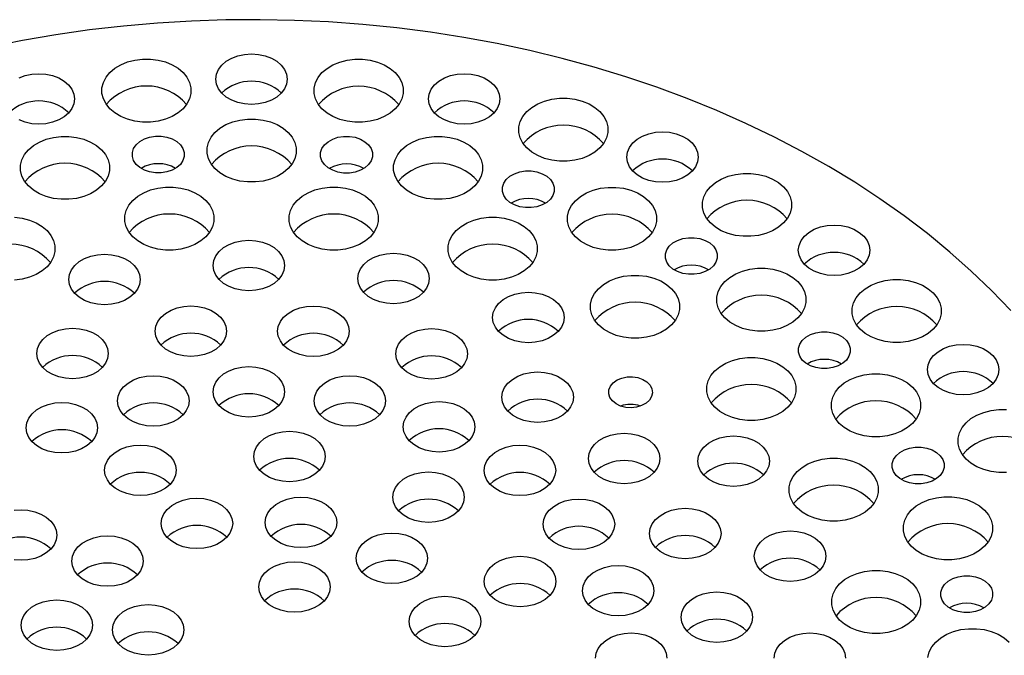
# Model space of a CAD drawing. Units: millimetres. Extents: x 0 to 420, y 0 to 297.
# Drawn here: x 300 to 376, y 186 to 235 of the extents above; entities that cross this region are included whole.
import ezdxf

# ---------------------------------------------------------------- set-up
doc = ezdxf.new("R2010")
doc.units = ezdxf.units.MM

msp = doc.modelspace()

# ---------------------------------------------------------------- linework, layer by layer
at = {"color": 7, "linetype": 'Continuous', "lineweight": 25, "flags": 128}
for points in [[(376.433, 212.778), (374.956, 214.317), (373.398, 215.816), (371.76, 217.272), (370.046, 218.683), (368.258, 220.047), (366.398, 221.362), (364.469, 222.626), (362.474, 223.838), (360.415, 224.996), (358.295, 226.098), (356.119, 227.142), (353.888, 228.128), (351.606, 229.052), (349.276, 229.916), (346.901, 230.716), (344.485, 231.452), (342.032, 232.123), (339.544, 232.728), (337.026, 233.266), (334.481, 233.736), (331.913, 234.137), (329.325, 234.47), (326.721, 234.733), (324.105, 234.926), (321.48, 235.049), (318.851, 235.102), (316.22, 235.085), (313.593, 234.997), (310.972, 234.838), (308.361, 234.61), (305.765, 234.312), (303.186, 233.945), (300.629, 233.509), (298.097, 233.005)], [(312.554, 227.949), (312.096, 227.678), (311.579, 227.466), (311.018, 227.322), (310.43, 227.249), (309.833, 227.249), (309.245, 227.322), (308.684, 227.466), (308.167, 227.678), (307.709, 227.949), (307.326, 228.272), (307.027, 228.638), (306.823, 229.035), (306.719, 229.451), (306.719, 229.873), (306.823, 230.289), (307.027, 230.685), (307.326, 231.051), (307.709, 231.375), (308.167, 231.646), (308.684, 231.857), (309.245, 232.001), (309.833, 232.075), (310.43, 232.075), (311.018, 232.001), (311.579, 231.857), (312.096, 231.646), (312.554, 231.375), (312.938, 231.051), (313.236, 230.685), (313.44, 230.289), (313.544, 229.873), (313.544, 229.451), (313.44, 229.035), (313.236, 228.638), (312.938, 228.272), (312.554, 227.949)], [(320.131, 229.166), (319.715, 228.925), (319.242, 228.746), (318.727, 228.636), (318.193, 228.599), (317.658, 228.636), (317.144, 228.746), (316.67, 228.925), (316.255, 229.166), (315.914, 229.46), (315.661, 229.795), (315.505, 230.159), (315.452, 230.537), (315.505, 230.915), (315.661, 231.278), (315.914, 231.613), (316.255, 231.907), (316.67, 232.148), (317.144, 232.327), (317.658, 232.437), (318.193, 232.474), (318.727, 232.437), (319.242, 232.327), (319.715, 232.148), (320.131, 231.907), (320.471, 231.613), (320.725, 231.278), (320.881, 230.915), (320.933, 230.537), (320.881, 230.159), (320.725, 229.795), (320.471, 229.46), (320.131, 229.166)], [(328.824, 227.935), (328.367, 227.664), (327.85, 227.453), (327.289, 227.308), (326.701, 227.235), (326.104, 227.235), (325.515, 227.308), (324.954, 227.453), (324.437, 227.664), (323.98, 227.935), (323.596, 228.259), (323.297, 228.624), (323.093, 229.021), (322.99, 229.437), (322.99, 229.859), (323.093, 230.275), (323.297, 230.672), (323.596, 231.037), (323.98, 231.361), (324.437, 231.632), (324.954, 231.843), (325.515, 231.988), (326.104, 232.061), (326.701, 232.061), (327.289, 231.988), (327.85, 231.843), (328.367, 231.632), (328.824, 231.361), (329.208, 231.037), (329.507, 230.672), (329.711, 230.275), (329.815, 229.859), (329.815, 229.437), (329.711, 229.021), (329.507, 228.624), (329.208, 228.259), (328.824, 227.935)], [(300.354, 230.629), (300.828, 230.808), (301.342, 230.918), (301.877, 230.956), (302.411, 230.918), (302.926, 230.808), (303.399, 230.629), (303.815, 230.388), (304.155, 230.094), (304.409, 229.759), (304.565, 229.396), (304.617, 229.018), (304.565, 228.64), (304.409, 228.276), (304.155, 227.941), (303.815, 227.648)], [(336.447, 227.648), (336.031, 227.407), (335.558, 227.228), (335.044, 227.117), (334.509, 227.08), (333.974, 227.117), (333.46, 227.228), (332.986, 227.407), (332.571, 227.648), (332.23, 227.941), (331.977, 228.276), (331.821, 228.64), (331.768, 229.018), (331.821, 229.396), (331.977, 229.759), (332.23, 230.094), (332.571, 230.388), (332.986, 230.629), (333.46, 230.808), (333.974, 230.918), (334.509, 230.956), (335.044, 230.918), (335.558, 230.808), (336.031, 230.629), (336.447, 230.388), (336.787, 230.094), (337.041, 229.759), (337.197, 229.396), (337.249, 229.018), (337.197, 228.64), (337.041, 228.276), (336.787, 227.941), (336.447, 227.648)], [(344.535, 224.944), (344.078, 224.673), (343.561, 224.462), (343, 224.317), (342.412, 224.244), (341.815, 224.244), (341.226, 224.317), (340.665, 224.462), (340.148, 224.673), (339.691, 224.944), (339.307, 225.268), (339.008, 225.633), (338.804, 226.03), (338.701, 226.446), (338.701, 226.868), (338.804, 227.284), (339.008, 227.681), (339.307, 228.046), (339.691, 228.37), (340.148, 228.641), (340.665, 228.852), (341.226, 228.997), (341.815, 229.07), (342.412, 229.07), (343, 228.997), (343.561, 228.852), (344.078, 228.641), (344.535, 228.37), (344.919, 228.046), (345.218, 227.681), (345.422, 227.284), (345.526, 226.868), (345.526, 226.446), (345.422, 226.03), (345.218, 225.633), (344.919, 225.268), (344.535, 224.944)], [(303.815, 227.648), (303.399, 227.407), (302.926, 227.228), (302.411, 227.117), (301.877, 227.08), (301.342, 227.117), (300.828, 227.228), (300.354, 227.407)], [(320.615, 223.351), (320.158, 223.079), (319.641, 222.868), (319.079, 222.724), (318.491, 222.65), (317.894, 222.65), (317.306, 222.724), (316.745, 222.868), (316.228, 223.079), (315.771, 223.351), (315.387, 223.674), (315.088, 224.04), (314.884, 224.436), (314.78, 224.852), (314.78, 225.274), (314.884, 225.69), (315.088, 226.087), (315.387, 226.453), (315.771, 226.776), (316.228, 227.048), (316.745, 227.259), (317.306, 227.403), (317.894, 227.476), (318.491, 227.476), (319.079, 227.403), (319.641, 227.259), (320.158, 227.048), (320.615, 226.776), (320.999, 226.453), (321.297, 226.087), (321.502, 225.69), (321.605, 225.274), (321.605, 224.852), (321.502, 224.436), (321.297, 224.04), (320.999, 223.674), (320.615, 223.351)], [(306.302, 222.018), (305.845, 221.747), (305.328, 221.536), (304.767, 221.391), (304.179, 221.318), (303.582, 221.318), (302.994, 221.391), (302.432, 221.536), (301.915, 221.747), (301.458, 222.018), (301.074, 222.342), (300.776, 222.707), (300.571, 223.104), (300.468, 223.52), (300.468, 223.942), (300.571, 224.358), (300.776, 224.755), (301.074, 225.12), (301.458, 225.444), (301.915, 225.715), (302.432, 225.926), (302.994, 226.071), (303.582, 226.144), (304.179, 226.144), (304.767, 226.071), (305.328, 225.926), (305.845, 225.715), (306.302, 225.444), (306.686, 225.12), (306.985, 224.755), (307.189, 224.358), (307.293, 223.942), (307.293, 223.52), (307.189, 223.104), (306.985, 222.707), (306.686, 222.342), (306.302, 222.018)], [(312.451, 223.754), (312.101, 223.556), (311.698, 223.419), (311.261, 223.348), (310.813, 223.348), (310.376, 223.419), (309.973, 223.556), (309.623, 223.754), (309.344, 224.001), (309.149, 224.286), (309.05, 224.595), (309.05, 224.912), (309.149, 225.221), (309.344, 225.506), (309.623, 225.754), (309.973, 225.951), (310.376, 226.088), (310.813, 226.159), (311.261, 226.159), (311.698, 226.088), (312.101, 225.951), (312.451, 225.754), (312.73, 225.506), (312.925, 225.221), (313.024, 224.912), (313.024, 224.595), (312.925, 224.286), (312.73, 224.001), (312.451, 223.754)], [(326.894, 223.741), (326.544, 223.544), (326.141, 223.406), (325.704, 223.336), (325.256, 223.336), (324.82, 223.406), (324.416, 223.544), (324.066, 223.741), (323.787, 223.989), (323.592, 224.274), (323.493, 224.583), (323.493, 224.9), (323.592, 225.208), (323.787, 225.494), (324.066, 225.741), (324.416, 225.939), (324.82, 226.076), (325.256, 226.147), (325.704, 226.147), (326.141, 226.076), (326.544, 225.939), (326.894, 225.741), (327.174, 225.494), (327.368, 225.208), (327.467, 224.9), (327.467, 224.583), (327.368, 224.274), (327.174, 223.989), (326.894, 223.741)], [(334.928, 222.018), (334.47, 221.747), (333.953, 221.536), (333.392, 221.391), (332.804, 221.318), (332.207, 221.318), (331.619, 221.391), (331.058, 221.536), (330.541, 221.747), (330.083, 222.018), (329.699, 222.342), (329.401, 222.707), (329.197, 223.104), (329.093, 223.52), (329.093, 223.942), (329.197, 224.358), (329.401, 224.755), (329.699, 225.12), (330.083, 225.444), (330.541, 225.715), (331.058, 225.926), (331.619, 226.071), (332.207, 226.144), (332.804, 226.144), (333.392, 226.071), (333.953, 225.926), (334.47, 225.715), (334.928, 225.444), (335.312, 225.12), (335.61, 224.755), (335.814, 224.358), (335.918, 223.942), (335.918, 223.52), (335.814, 223.104), (335.61, 222.707), (335.312, 222.342), (334.928, 222.018)], [(351.651, 223.194), (351.236, 222.953), (350.762, 222.774), (350.248, 222.664), (349.713, 222.627), (349.178, 222.664), (348.664, 222.774), (348.191, 222.953), (347.775, 223.194), (347.434, 223.488), (347.181, 223.823), (347.025, 224.187), (346.973, 224.565), (347.025, 224.943), (347.181, 225.306), (347.434, 225.641), (347.775, 225.935), (348.191, 226.176), (348.664, 226.355), (349.178, 226.465), (349.713, 226.502), (350.248, 226.465), (350.762, 226.355), (351.236, 226.176), (351.651, 225.935), (351.992, 225.641), (352.245, 225.306), (352.401, 224.943), (352.453, 224.565), (352.401, 224.187), (352.245, 223.823), (351.992, 223.488), (351.651, 223.194)], [(340.841, 221.086), (340.491, 220.889), (340.087, 220.751), (339.65, 220.681), (339.203, 220.681), (338.766, 220.751), (338.362, 220.889), (338.012, 221.086), (337.733, 221.334), (337.539, 221.619), (337.439, 221.928), (337.439, 222.245), (337.539, 222.553), (337.733, 222.839), (338.012, 223.086), (338.362, 223.284), (338.766, 223.421), (339.203, 223.492), (339.65, 223.492), (340.087, 223.421), (340.491, 223.284), (340.841, 223.086), (341.12, 222.839), (341.314, 222.553), (341.414, 222.245), (341.414, 221.928), (341.314, 221.619), (341.12, 221.334), (340.841, 221.086)], [(358.616, 219.18), (358.159, 218.908), (357.642, 218.697), (357.081, 218.553), (356.493, 218.48), (355.895, 218.48), (355.307, 218.553), (354.746, 218.697), (354.229, 218.908), (353.772, 219.18), (353.388, 219.503), (353.089, 219.869), (352.885, 220.266), (352.781, 220.681), (352.781, 221.104), (352.885, 221.519), (353.089, 221.916), (353.388, 222.282), (353.772, 222.605), (354.229, 222.877), (354.746, 223.088), (355.307, 223.232), (355.895, 223.306), (356.493, 223.306), (357.081, 223.232), (357.642, 223.088), (358.159, 222.877), (358.616, 222.605), (359, 222.282), (359.299, 221.916), (359.503, 221.519), (359.607, 221.104), (359.607, 220.681), (359.503, 220.266), (359.299, 219.869), (359, 219.503), (358.616, 219.18)], [(314.307, 218.127), (313.85, 217.856), (313.333, 217.645), (312.772, 217.5), (312.184, 217.427), (311.586, 217.427), (310.998, 217.5), (310.437, 217.645), (309.92, 217.856), (309.463, 218.127), (309.079, 218.451), (308.78, 218.817), (308.576, 219.213), (308.472, 219.629), (308.472, 220.051), (308.576, 220.467), (308.78, 220.864), (309.079, 221.23), (309.463, 221.553), (309.92, 221.824), (310.437, 222.035), (310.998, 222.18), (311.586, 222.253), (312.184, 222.253), (312.772, 222.18), (313.333, 222.035), (313.85, 221.824), (314.307, 221.553), (314.691, 221.23), (314.99, 220.864), (315.194, 220.467), (315.297, 220.051), (315.297, 219.629), (315.194, 219.213), (314.99, 218.817), (314.691, 218.451), (314.307, 218.127)], [(326.923, 218.127), (326.466, 217.856), (325.948, 217.645), (325.387, 217.5), (324.799, 217.427), (324.202, 217.427), (323.614, 217.5), (323.053, 217.645), (322.536, 217.856), (322.079, 218.127), (321.695, 218.451), (321.396, 218.817), (321.192, 219.213), (321.088, 219.629), (321.088, 220.051), (321.192, 220.467), (321.396, 220.864), (321.695, 221.23), (322.079, 221.553), (322.536, 221.824), (323.053, 222.035), (323.614, 222.18), (324.202, 222.253), (324.799, 222.253), (325.387, 222.18), (325.948, 222.035), (326.466, 221.824), (326.923, 221.553), (327.307, 221.23), (327.605, 220.864), (327.81, 220.467), (327.913, 220.051), (327.913, 219.629), (327.81, 219.213), (327.605, 218.817), (327.307, 218.451), (326.923, 218.127)], [(348.265, 218.112), (347.808, 217.84), (347.29, 217.629), (346.729, 217.485), (346.141, 217.412), (345.544, 217.412), (344.956, 217.485), (344.395, 217.629), (343.878, 217.84), (343.421, 218.112), (343.037, 218.435), (342.738, 218.801), (342.534, 219.198), (342.43, 219.613), (342.43, 220.036), (342.534, 220.451), (342.738, 220.848), (343.037, 221.214), (343.421, 221.537), (343.878, 221.809), (344.395, 222.02), (344.956, 222.164), (345.544, 222.238), (346.141, 222.238), (346.729, 222.164), (347.29, 222.02), (347.808, 221.809), (348.265, 221.537), (348.649, 221.214), (348.947, 220.848), (349.152, 220.451), (349.255, 220.036), (349.255, 219.613), (349.152, 219.198), (348.947, 218.801), (348.649, 218.435), (348.265, 218.112)], [(299.998, 219.944), (300.586, 219.871), (301.147, 219.727), (301.664, 219.516), (302.121, 219.244), (302.505, 218.921), (302.804, 218.555), (303.008, 218.158), (303.112, 217.742), (303.112, 217.32), (303.008, 216.904), (302.804, 216.508), (302.505, 216.142), (302.121, 215.819)], [(339.109, 215.819), (338.651, 215.547), (338.134, 215.336), (337.573, 215.192), (336.985, 215.118), (336.388, 215.118), (335.8, 215.192), (335.239, 215.336), (334.722, 215.547), (334.264, 215.819), (333.881, 216.142), (333.582, 216.508), (333.378, 216.904), (333.274, 217.32), (333.274, 217.742), (333.378, 218.158), (333.582, 218.555), (333.881, 218.921), (334.264, 219.244), (334.722, 219.516), (335.239, 219.727), (335.8, 219.871), (336.388, 219.944), (336.985, 219.944), (337.573, 219.871), (338.134, 219.727), (338.651, 219.516), (339.109, 219.244), (339.493, 218.921), (339.791, 218.555), (339.995, 218.158), (340.099, 217.742), (340.099, 217.32), (339.995, 216.904), (339.791, 216.508), (339.493, 216.142), (339.109, 215.819)], [(364.814, 216.035), (364.398, 215.794), (363.924, 215.615), (363.41, 215.504), (362.876, 215.467), (362.341, 215.504), (361.827, 215.615), (361.353, 215.794), (360.938, 216.035), (360.597, 216.328), (360.344, 216.663), (360.188, 217.027), (360.135, 217.405), (360.188, 217.783), (360.344, 218.147), (360.597, 218.482), (360.938, 218.775), (361.353, 219.016), (361.827, 219.195), (362.341, 219.306), (362.876, 219.343), (363.41, 219.306), (363.924, 219.195), (364.398, 219.016), (364.814, 218.775), (365.154, 218.482), (365.408, 218.147), (365.564, 217.783), (365.616, 217.405), (365.564, 217.027), (365.408, 216.663), (365.154, 216.328), (364.814, 216.035)], [(353.34, 215.969), (352.99, 215.772), (352.587, 215.634), (352.15, 215.564), (351.702, 215.564), (351.265, 215.634), (350.862, 215.772), (350.512, 215.969), (350.233, 216.217), (350.038, 216.502), (349.939, 216.811), (349.939, 217.128), (350.038, 217.436), (350.233, 217.722), (350.512, 217.969), (350.862, 218.167), (351.265, 218.304), (351.702, 218.375), (352.15, 218.375), (352.587, 218.304), (352.99, 218.167), (353.34, 217.969), (353.619, 217.722), (353.814, 217.436), (353.913, 217.128), (353.913, 216.811), (353.814, 216.502), (353.619, 216.217), (353.34, 215.969)], [(319.925, 214.868), (319.51, 214.627), (319.036, 214.448), (318.522, 214.338), (317.987, 214.301), (317.453, 214.338), (316.939, 214.448), (316.465, 214.627), (316.05, 214.868), (315.709, 215.162), (315.455, 215.497), (315.3, 215.86), (315.247, 216.238), (315.3, 216.616), (315.455, 216.98), (315.709, 217.315), (316.05, 217.609), (316.465, 217.85), (316.939, 218.029), (317.453, 218.139), (317.987, 218.176), (318.522, 218.139), (319.036, 218.029), (319.51, 217.85), (319.925, 217.609), (320.266, 217.315), (320.519, 216.98), (320.675, 216.616), (320.728, 216.238), (320.675, 215.86), (320.519, 215.497), (320.266, 215.162), (319.925, 214.868)], [(308.85, 213.799), (308.434, 213.558), (307.961, 213.379), (307.446, 213.268), (306.912, 213.231), (306.377, 213.268), (305.863, 213.379), (305.389, 213.558), (304.974, 213.799), (304.633, 214.092), (304.38, 214.427), (304.224, 214.791), (304.171, 215.169), (304.224, 215.547), (304.38, 215.911), (304.633, 216.246), (304.974, 216.539), (305.389, 216.78), (305.863, 216.959), (306.377, 217.07), (306.912, 217.107), (307.446, 217.07), (307.961, 216.959), (308.434, 216.78), (308.85, 216.539), (309.19, 216.246), (309.444, 215.911), (309.6, 215.547), (309.652, 215.169), (309.6, 214.791), (309.444, 214.427), (309.19, 214.092), (308.85, 213.799)], [(331.015, 213.874), (330.599, 213.633), (330.126, 213.454), (329.611, 213.344), (329.077, 213.306), (328.542, 213.344), (328.028, 213.454), (327.554, 213.633), (327.139, 213.874), (326.798, 214.168), (326.545, 214.503), (326.389, 214.866), (326.336, 215.244), (326.389, 215.622), (326.545, 215.986), (326.798, 216.321), (327.139, 216.614), (327.554, 216.855), (328.028, 217.034), (328.542, 217.145), (329.077, 217.182), (329.611, 217.145), (330.126, 217.034), (330.599, 216.855), (331.015, 216.614), (331.355, 216.321), (331.609, 215.986), (331.765, 215.622), (331.817, 215.244), (331.765, 214.866), (331.609, 214.503), (331.355, 214.168), (331.015, 213.874)], [(359.718, 211.898), (359.261, 211.626), (358.743, 211.415), (358.182, 211.271), (357.594, 211.197), (356.997, 211.197), (356.409, 211.271), (355.848, 211.415), (355.331, 211.626), (354.874, 211.898), (354.49, 212.221), (354.191, 212.587), (353.987, 212.983), (353.883, 213.399), (353.883, 213.821), (353.987, 214.237), (354.191, 214.634), (354.49, 215), (354.874, 215.323), (355.331, 215.595), (355.848, 215.806), (356.409, 215.95), (356.997, 216.023), (357.594, 216.023), (358.182, 215.95), (358.743, 215.806), (359.261, 215.595), (359.718, 215.323), (360.102, 215), (360.4, 214.634), (360.605, 214.237), (360.708, 213.821), (360.708, 213.399), (360.605, 212.983), (360.4, 212.587), (360.102, 212.221), (359.718, 211.898)], [(302.121, 215.819), (301.664, 215.547), (301.147, 215.336), (300.586, 215.192), (299.998, 215.118)], [(350.034, 211.358), (349.577, 211.087), (349.06, 210.876), (348.499, 210.731), (347.911, 210.658), (347.314, 210.658), (346.726, 210.731), (346.165, 210.876), (345.647, 211.087), (345.19, 211.358), (344.806, 211.682), (344.508, 212.047), (344.303, 212.444), (344.2, 212.86), (344.2, 213.282), (344.303, 213.698), (344.508, 214.095), (344.806, 214.46), (345.19, 214.784), (345.647, 215.055), (346.165, 215.266), (346.726, 215.411), (347.314, 215.484), (347.911, 215.484), (348.499, 215.411), (349.06, 215.266), (349.577, 215.055), (350.034, 214.784), (350.418, 214.46), (350.717, 214.095), (350.921, 213.698), (351.025, 213.282), (351.025, 212.86), (350.921, 212.444), (350.717, 212.047), (350.418, 211.682), (350.034, 211.358)], [(370.107, 211.035), (369.65, 210.763), (369.133, 210.552), (368.572, 210.408), (367.984, 210.335), (367.387, 210.335), (366.799, 210.408), (366.237, 210.552), (365.72, 210.763), (365.263, 211.035), (364.879, 211.358), (364.581, 211.724), (364.376, 212.121), (364.273, 212.536), (364.273, 212.959), (364.376, 213.374), (364.581, 213.771), (364.879, 214.137), (365.263, 214.46), (365.72, 214.732), (366.237, 214.943), (366.799, 215.087), (367.387, 215.161), (367.984, 215.161), (368.572, 215.087), (369.133, 214.943), (369.65, 214.732), (370.107, 214.46), (370.491, 214.137), (370.79, 213.771), (370.994, 213.374), (371.098, 212.959), (371.098, 212.536), (370.994, 212.121), (370.79, 211.724), (370.491, 211.358), (370.107, 211.035)], [(341.362, 210.884), (340.947, 210.643), (340.473, 210.464), (339.959, 210.354), (339.425, 210.317), (338.89, 210.354), (338.376, 210.464), (337.902, 210.643), (337.487, 210.884), (337.146, 211.178), (336.893, 211.513), (336.737, 211.876), (336.684, 212.254), (336.737, 212.633), (336.893, 212.996), (337.146, 213.331), (337.487, 213.625), (337.902, 213.866), (338.376, 214.045), (338.89, 214.155), (339.425, 214.192), (339.959, 214.155), (340.473, 214.045), (340.947, 213.866), (341.362, 213.625), (341.703, 213.331), (341.956, 212.996), (342.112, 212.633), (342.165, 212.254), (342.112, 211.876), (341.956, 211.513), (341.703, 211.178), (341.362, 210.884)], [(315.475, 209.828), (315.06, 209.587), (314.586, 209.408), (314.072, 209.298), (313.537, 209.261), (313.003, 209.298), (312.489, 209.408), (312.015, 209.587), (311.6, 209.828), (311.259, 210.122), (311.006, 210.457), (310.85, 210.82), (310.797, 211.198), (310.85, 211.576), (311.006, 211.94), (311.259, 212.275), (311.6, 212.569), (312.015, 212.81), (312.489, 212.989), (313.003, 213.099), (313.537, 213.136), (314.072, 213.099), (314.586, 212.989), (315.06, 212.81), (315.475, 212.569), (315.816, 212.275), (316.069, 211.94), (316.225, 211.576), (316.278, 211.198), (316.225, 210.82), (316.069, 210.457), (315.816, 210.122), (315.475, 209.828)], [(324.872, 209.82), (324.456, 209.579), (323.982, 209.4), (323.468, 209.29), (322.934, 209.253), (322.399, 209.29), (321.885, 209.4), (321.411, 209.579), (320.996, 209.82), (320.655, 210.114), (320.402, 210.449), (320.246, 210.812), (320.193, 211.19), (320.246, 211.569), (320.402, 211.932), (320.655, 212.267), (320.996, 212.561), (321.411, 212.802), (321.885, 212.981), (322.399, 213.091), (322.934, 213.128), (323.468, 213.091), (323.982, 212.981), (324.456, 212.802), (324.872, 212.561), (325.212, 212.267), (325.466, 211.932), (325.622, 211.569), (325.674, 211.19), (325.622, 210.812), (325.466, 210.449), (325.212, 210.114), (324.872, 209.82)], [(306.396, 208.116), (305.981, 207.875), (305.507, 207.696), (304.993, 207.586), (304.458, 207.549), (303.924, 207.586), (303.41, 207.696), (302.936, 207.875), (302.52, 208.116), (302.18, 208.41), (301.926, 208.745), (301.77, 209.108), (301.718, 209.486), (301.77, 209.865), (301.926, 210.228), (302.18, 210.563), (302.52, 210.857), (302.936, 211.098), (303.41, 211.277), (303.924, 211.387), (304.458, 211.424), (304.993, 211.387), (305.507, 211.277), (305.981, 211.098), (306.396, 210.857), (306.737, 210.563), (306.99, 210.228), (307.146, 209.865), (307.199, 209.486), (307.146, 209.108), (306.99, 208.745), (306.737, 208.41), (306.396, 208.116)], [(333.945, 208.093), (333.53, 207.852), (333.056, 207.673), (332.542, 207.563), (332.007, 207.525), (331.472, 207.563), (330.958, 207.673), (330.485, 207.852), (330.069, 208.093), (329.728, 208.387), (329.475, 208.722), (329.319, 209.085), (329.267, 209.463), (329.319, 209.841), (329.475, 210.205), (329.728, 210.54), (330.069, 210.833), (330.485, 211.074), (330.958, 211.253), (331.472, 211.364), (332.007, 211.401), (332.542, 211.364), (333.056, 211.253), (333.53, 211.074), (333.945, 210.833), (334.286, 210.54), (334.539, 210.205), (334.695, 209.841), (334.748, 209.463), (334.695, 209.085), (334.539, 208.722), (334.286, 208.387), (333.945, 208.093)], [(363.541, 208.739), (363.191, 208.542), (362.787, 208.404), (362.351, 208.334), (361.903, 208.334), (361.466, 208.404), (361.063, 208.542), (360.712, 208.739), (360.433, 208.987), (360.239, 209.272), (360.139, 209.581), (360.139, 209.897), (360.239, 210.206), (360.433, 210.491), (360.712, 210.739), (361.063, 210.936), (361.466, 211.074), (361.903, 211.144), (362.351, 211.144), (362.787, 211.074), (363.191, 210.936), (363.541, 210.739), (363.82, 210.491), (364.014, 210.206), (364.114, 209.897), (364.114, 209.581), (364.014, 209.272), (363.82, 208.987), (363.541, 208.739)], [(374.725, 206.878), (374.31, 206.637), (373.836, 206.458), (373.322, 206.348), (372.787, 206.311), (372.253, 206.348), (371.739, 206.458), (371.265, 206.637), (370.85, 206.878), (370.509, 207.172), (370.256, 207.507), (370.1, 207.871), (370.047, 208.249), (370.1, 208.627), (370.256, 208.99), (370.509, 209.325), (370.85, 209.619), (371.265, 209.86), (371.739, 210.039), (372.253, 210.149), (372.787, 210.186), (373.322, 210.149), (373.836, 210.039), (374.31, 209.86), (374.725, 209.619), (375.066, 209.325), (375.319, 208.99), (375.475, 208.627), (375.528, 208.249), (375.475, 207.871), (375.319, 207.507), (375.066, 207.172), (374.725, 206.878)], [(319.925, 205.179), (319.51, 204.938), (319.036, 204.759), (318.522, 204.649), (317.987, 204.612), (317.453, 204.649), (316.939, 204.759), (316.465, 204.938), (316.05, 205.179), (315.709, 205.473), (315.455, 205.808), (315.3, 206.171), (315.247, 206.549), (315.3, 206.927), (315.455, 207.291), (315.709, 207.626), (316.05, 207.92), (316.465, 208.161), (316.939, 208.34), (317.453, 208.45), (317.987, 208.487), (318.522, 208.45), (319.036, 208.34), (319.51, 208.161), (319.925, 207.92), (320.266, 207.626), (320.519, 207.291), (320.675, 206.927), (320.728, 206.549), (320.675, 206.171), (320.519, 205.808), (320.266, 205.473), (319.925, 205.179)], [(358.955, 205.05), (358.498, 204.779), (357.981, 204.568), (357.42, 204.423), (356.832, 204.35), (356.234, 204.35), (355.646, 204.423), (355.085, 204.568), (354.568, 204.779), (354.111, 205.05), (353.727, 205.374), (353.428, 205.739), (353.224, 206.136), (353.12, 206.552), (353.12, 206.974), (353.224, 207.39), (353.428, 207.787), (353.727, 208.152), (354.111, 208.476), (354.568, 208.747), (355.085, 208.958), (355.646, 209.103), (356.234, 209.176), (356.832, 209.176), (357.42, 209.103), (357.981, 208.958), (358.498, 208.747), (358.955, 208.476), (359.339, 208.152), (359.638, 207.787), (359.842, 207.39), (359.945, 206.974), (359.945, 206.552), (359.842, 206.136), (359.638, 205.739), (359.339, 205.374), (358.955, 205.05)], [(312.595, 204.477), (312.179, 204.236), (311.706, 204.057), (311.192, 203.947), (310.657, 203.91), (310.122, 203.947), (309.608, 204.057), (309.134, 204.236), (308.719, 204.477), (308.378, 204.771), (308.125, 205.106), (307.969, 205.469), (307.917, 205.847), (307.969, 206.225), (308.125, 206.589), (308.378, 206.924), (308.719, 207.218), (309.134, 207.459), (309.608, 207.638), (310.122, 207.748), (310.657, 207.785), (311.192, 207.748), (311.706, 207.638), (312.179, 207.459), (312.595, 207.218), (312.936, 206.924), (313.189, 206.589), (313.345, 206.225), (313.397, 205.847), (313.345, 205.469), (313.189, 205.106), (312.936, 204.771), (312.595, 204.477)], [(327.667, 204.477), (327.251, 204.236), (326.777, 204.057), (326.263, 203.947), (325.729, 203.91), (325.194, 203.947), (324.68, 204.057), (324.206, 204.236), (323.791, 204.477), (323.45, 204.771), (323.197, 205.106), (323.041, 205.469), (322.988, 205.847), (323.041, 206.225), (323.197, 206.589), (323.45, 206.924), (323.791, 207.218), (324.206, 207.459), (324.68, 207.638), (325.194, 207.748), (325.729, 207.785), (326.263, 207.748), (326.777, 207.638), (327.251, 207.459), (327.667, 207.218), (328.007, 206.924), (328.261, 206.589), (328.417, 206.225), (328.469, 205.847), (328.417, 205.469), (328.261, 205.106), (328.007, 204.771), (327.667, 204.477)], [(342.077, 204.764), (341.661, 204.523), (341.188, 204.344), (340.674, 204.234), (340.139, 204.196), (339.604, 204.234), (339.09, 204.344), (338.616, 204.523), (338.201, 204.764), (337.86, 205.058), (337.607, 205.393), (337.451, 205.756), (337.399, 206.134), (337.451, 206.512), (337.607, 206.876), (337.86, 207.211), (338.201, 207.504), (338.616, 207.745), (339.09, 207.924), (339.604, 208.035), (340.139, 208.072), (340.674, 208.035), (341.188, 207.924), (341.661, 207.745), (342.077, 207.504), (342.418, 207.211), (342.671, 206.876), (342.827, 206.512), (342.879, 206.134), (342.827, 205.756), (342.671, 205.393), (342.418, 205.058), (342.077, 204.764)], [(368.506, 203.799), (368.049, 203.528), (367.532, 203.317), (366.971, 203.172), (366.383, 203.099), (365.785, 203.099), (365.197, 203.172), (364.636, 203.317), (364.119, 203.528), (363.662, 203.799), (363.278, 204.123), (362.979, 204.488), (362.775, 204.885), (362.671, 205.301), (362.671, 205.723), (362.775, 206.139), (362.979, 206.536), (363.278, 206.901), (363.662, 207.225), (364.119, 207.496), (364.636, 207.707), (365.197, 207.852), (365.785, 207.925), (366.383, 207.925), (366.971, 207.852), (367.532, 207.707), (368.049, 207.496), (368.506, 207.225), (368.89, 206.901), (369.189, 206.536), (369.393, 206.139), (369.496, 205.723), (369.496, 205.301), (369.393, 204.885), (369.189, 204.488), (368.89, 204.123), (368.506, 203.799)], [(348.451, 205.675), (348.118, 205.492), (347.732, 205.374), (347.315, 205.327), (346.896, 205.355), (346.499, 205.456), (346.15, 205.624), (345.872, 205.847), (345.68, 206.113), (345.588, 206.404), (345.602, 206.702), (345.719, 206.988), (345.934, 207.244), (346.232, 207.455), (346.595, 207.607), (346.999, 207.69), (347.421, 207.699), (347.832, 207.634), (348.208, 207.499), (348.524, 207.302), (348.761, 207.056), (348.903, 206.775), (348.943, 206.478), (348.877, 206.184), (348.71, 205.91), (348.451, 205.675)], [(305.572, 202.42), (305.157, 202.179), (304.683, 202), (304.169, 201.89), (303.635, 201.853), (303.1, 201.89), (302.586, 202), (302.112, 202.179), (301.697, 202.42), (301.356, 202.714), (301.103, 203.049), (300.947, 203.412), (300.894, 203.791), (300.947, 204.169), (301.103, 204.532), (301.356, 204.867), (301.697, 205.161), (302.112, 205.402), (302.586, 205.581), (303.1, 205.691), (303.635, 205.728), (304.169, 205.691), (304.683, 205.581), (305.157, 205.402), (305.572, 205.161), (305.913, 204.867), (306.166, 204.532), (306.322, 204.169), (306.375, 203.791), (306.322, 203.412), (306.166, 203.049), (305.913, 202.714), (305.572, 202.42)], [(334.511, 202.493), (334.096, 202.252), (333.622, 202.073), (333.108, 201.963), (332.573, 201.926), (332.039, 201.963), (331.525, 202.073), (331.051, 202.252), (330.636, 202.493), (330.295, 202.787), (330.042, 203.122), (329.886, 203.486), (329.833, 203.864), (329.886, 204.242), (330.042, 204.605), (330.295, 204.94), (330.636, 205.234), (331.051, 205.475), (331.525, 205.654), (332.039, 205.764), (332.573, 205.801), (333.108, 205.764), (333.622, 205.654), (334.096, 205.475), (334.511, 205.234), (334.852, 204.94), (335.105, 204.605), (335.261, 204.242), (335.314, 203.864), (335.261, 203.486), (335.105, 203.122), (334.852, 202.787), (334.511, 202.493)], [(376.102, 200.364), (375.505, 200.364), (374.917, 200.437), (374.356, 200.582), (373.839, 200.793), (373.381, 201.064), (372.998, 201.388), (372.699, 201.753), (372.495, 202.15), (372.391, 202.566), (372.391, 202.988), (372.495, 203.404), (372.699, 203.801), (372.998, 204.166), (373.381, 204.49), (373.839, 204.761), (374.356, 204.972), (374.917, 205.117), (375.505, 205.19), (376.102, 205.19)], [(323.04, 200.218), (322.625, 199.977), (322.151, 199.798), (321.637, 199.688), (321.103, 199.651), (320.568, 199.688), (320.054, 199.798), (319.58, 199.977), (319.165, 200.218), (318.824, 200.512), (318.571, 200.847), (318.415, 201.21), (318.362, 201.588), (318.415, 201.966), (318.571, 202.33), (318.824, 202.665), (319.165, 202.959), (319.58, 203.2), (320.054, 203.379), (320.568, 203.489), (321.103, 203.526), (321.637, 203.489), (322.151, 203.379), (322.625, 203.2), (323.04, 202.959), (323.381, 202.665), (323.634, 202.33), (323.79, 201.966), (323.843, 201.588), (323.79, 201.21), (323.634, 200.847), (323.381, 200.512), (323.04, 200.218)], [(348.713, 200.06), (348.298, 199.819), (347.824, 199.64), (347.31, 199.53), (346.775, 199.493), (346.241, 199.53), (345.727, 199.64), (345.253, 199.819), (344.837, 200.06), (344.497, 200.354), (344.243, 200.689), (344.087, 201.052), (344.035, 201.43), (344.087, 201.808), (344.243, 202.172), (344.497, 202.507), (344.837, 202.801), (345.253, 203.042), (345.727, 203.221), (346.241, 203.331), (346.775, 203.368), (347.31, 203.331), (347.824, 203.221), (348.298, 203.042), (348.713, 202.801), (349.054, 202.507), (349.307, 202.172), (349.463, 201.808), (349.516, 201.43), (349.463, 201.052), (349.307, 200.689), (349.054, 200.354), (348.713, 200.06)], [(311.6, 199.153), (311.185, 198.912), (310.711, 198.733), (310.197, 198.623), (309.662, 198.586), (309.127, 198.623), (308.613, 198.733), (308.14, 198.912), (307.724, 199.153), (307.383, 199.447), (307.13, 199.782), (306.974, 200.145), (306.922, 200.523), (306.974, 200.901), (307.13, 201.265), (307.383, 201.6), (307.724, 201.894), (308.14, 202.135), (308.613, 202.314), (309.127, 202.424), (309.662, 202.461), (310.197, 202.424), (310.711, 202.314), (311.185, 202.135), (311.6, 201.894), (311.941, 201.6), (312.194, 201.265), (312.35, 200.901), (312.403, 200.523), (312.35, 200.145), (312.194, 199.782), (311.941, 199.447), (311.6, 199.153)], [(340.719, 199.148), (340.304, 198.907), (339.83, 198.728), (339.316, 198.618), (338.781, 198.581), (338.247, 198.618), (337.733, 198.728), (337.259, 198.907), (336.844, 199.148), (336.503, 199.442), (336.249, 199.777), (336.094, 200.141), (336.041, 200.519), (336.094, 200.897), (336.249, 201.26), (336.503, 201.595), (336.844, 201.889), (337.259, 202.13), (337.733, 202.309), (338.247, 202.419), (338.781, 202.456), (339.316, 202.419), (339.83, 202.309), (340.304, 202.13), (340.719, 201.889), (341.06, 201.595), (341.313, 201.26), (341.469, 200.897), (341.522, 200.519), (341.469, 200.141), (341.313, 199.777), (341.06, 199.442), (340.719, 199.148)], [(357.111, 199.855), (356.695, 199.614), (356.221, 199.435), (355.707, 199.325), (355.173, 199.287), (354.638, 199.325), (354.124, 199.435), (353.65, 199.614), (353.235, 199.855), (352.894, 200.149), (352.641, 200.484), (352.485, 200.847), (352.432, 201.225), (352.485, 201.603), (352.641, 201.967), (352.894, 202.302), (353.235, 202.595), (353.65, 202.836), (354.124, 203.016), (354.638, 203.126), (355.173, 203.163), (355.707, 203.126), (356.221, 203.016), (356.695, 202.836), (357.111, 202.595), (357.451, 202.302), (357.705, 201.967), (357.861, 201.603), (357.913, 201.225), (357.861, 200.847), (357.705, 200.484), (357.451, 200.149), (357.111, 199.855)], [(370.747, 199.888), (370.397, 199.691), (369.994, 199.554), (369.557, 199.483), (369.109, 199.483), (368.673, 199.554), (368.269, 199.691), (367.919, 199.888), (367.64, 200.136), (367.445, 200.421), (367.346, 200.73), (367.346, 201.047), (367.445, 201.355), (367.64, 201.641), (367.919, 201.888), (368.269, 202.086), (368.673, 202.223), (369.109, 202.294), (369.557, 202.294), (369.994, 202.223), (370.397, 202.086), (370.747, 201.888), (371.027, 201.641), (371.221, 201.355), (371.321, 201.047), (371.321, 200.73), (371.221, 200.421), (371.027, 200.136), (370.747, 199.888)], [(365.263, 197.325), (364.806, 197.053), (364.289, 196.842), (363.727, 196.698), (363.139, 196.625), (362.542, 196.625), (361.954, 196.698), (361.393, 196.842), (360.876, 197.053), (360.419, 197.325), (360.035, 197.648), (359.736, 198.014), (359.532, 198.411), (359.428, 198.826), (359.428, 199.249), (359.532, 199.664), (359.736, 200.061), (360.035, 200.427), (360.419, 200.75), (360.876, 201.022), (361.393, 201.233), (361.954, 201.377), (362.542, 201.451), (363.139, 201.451), (363.727, 201.377), (364.289, 201.233), (364.806, 201.022), (365.263, 200.75), (365.647, 200.427), (365.945, 200.061), (366.15, 199.664), (366.253, 199.249), (366.253, 198.826), (366.15, 198.411), (365.945, 198.014), (365.647, 197.648), (365.263, 197.325)], [(333.701, 197.096), (333.286, 196.855), (332.812, 196.676), (332.298, 196.565), (331.763, 196.528), (331.229, 196.565), (330.715, 196.676), (330.241, 196.855), (329.826, 197.096), (329.485, 197.389), (329.232, 197.724), (329.076, 198.088), (329.023, 198.466), (329.076, 198.844), (329.232, 199.207), (329.485, 199.542), (329.826, 199.836), (330.241, 200.077), (330.715, 200.256), (331.229, 200.366), (331.763, 200.404), (332.298, 200.366), (332.812, 200.256), (333.286, 200.077), (333.701, 199.836), (334.042, 199.542), (334.295, 199.207), (334.451, 198.844), (334.504, 198.466), (334.451, 198.088), (334.295, 197.724), (334.042, 197.389), (333.701, 197.096)], [(315.942, 195.081), (315.527, 194.84), (315.053, 194.661), (314.539, 194.551), (314.005, 194.514), (313.47, 194.551), (312.956, 194.661), (312.482, 194.84), (312.067, 195.081), (311.726, 195.375), (311.473, 195.71), (311.317, 196.073), (311.264, 196.451), (311.317, 196.829), (311.473, 197.193), (311.726, 197.528), (312.067, 197.822), (312.482, 198.063), (312.956, 198.242), (313.47, 198.352), (314.005, 198.389), (314.539, 198.352), (315.053, 198.242), (315.527, 198.063), (315.942, 197.822), (316.283, 197.528), (316.536, 197.193), (316.692, 196.829), (316.745, 196.451), (316.692, 196.073), (316.536, 195.71), (316.283, 195.375), (315.942, 195.081)], [(323.922, 195.156), (323.507, 194.915), (323.033, 194.736), (322.519, 194.626), (321.984, 194.589), (321.449, 194.626), (320.935, 194.736), (320.462, 194.915), (320.046, 195.156), (319.705, 195.45), (319.452, 195.785), (319.296, 196.149), (319.244, 196.527), (319.296, 196.905), (319.452, 197.268), (319.705, 197.603), (320.046, 197.897), (320.462, 198.138), (320.935, 198.317), (321.449, 198.427), (321.984, 198.464), (322.519, 198.427), (323.033, 198.317), (323.507, 198.138), (323.922, 197.897), (324.263, 197.603), (324.516, 197.268), (324.672, 196.905), (324.724, 196.527), (324.672, 196.149), (324.516, 195.785), (324.263, 195.45), (323.922, 195.156)], [(345.244, 195.011), (344.829, 194.77), (344.355, 194.59), (343.841, 194.48), (343.306, 194.443), (342.772, 194.48), (342.258, 194.59), (341.784, 194.77), (341.369, 195.011), (341.028, 195.304), (340.774, 195.639), (340.619, 196.003), (340.566, 196.381), (340.619, 196.759), (340.774, 197.122), (341.028, 197.457), (341.369, 197.751), (341.784, 197.992), (342.258, 198.171), (342.772, 198.281), (343.306, 198.319), (343.841, 198.281), (344.355, 198.171), (344.829, 197.992), (345.244, 197.751), (345.585, 197.457), (345.838, 197.122), (345.994, 196.759), (346.047, 196.381), (345.994, 196.003), (345.838, 195.639), (345.585, 195.304), (345.244, 195.011)], [(374.031, 194.368), (373.573, 194.097), (373.056, 193.886), (372.495, 193.741), (371.907, 193.668), (371.31, 193.668), (370.722, 193.741), (370.161, 193.886), (369.644, 194.097), (369.186, 194.368), (368.802, 194.692), (368.504, 195.057), (368.3, 195.454), (368.196, 195.87), (368.196, 196.292), (368.3, 196.708), (368.504, 197.105), (368.802, 197.47), (369.186, 197.794), (369.644, 198.065), (370.161, 198.276), (370.722, 198.421), (371.31, 198.494), (371.907, 198.494), (372.495, 198.421), (373.056, 198.276), (373.573, 198.065), (374.031, 197.794), (374.414, 197.47), (374.713, 197.105), (374.917, 196.708), (375.021, 196.292), (375.021, 195.87), (374.917, 195.454), (374.713, 195.057), (374.414, 194.692), (374.031, 194.368)], [(299.973, 197.457), (300.507, 197.494), (301.042, 197.457), (301.556, 197.346), (302.03, 197.167), (302.445, 196.926), (302.786, 196.633), (303.039, 196.298), (303.195, 195.934), (303.248, 195.556), (303.195, 195.178), (303.039, 194.815), (302.786, 194.48), (302.445, 194.186)], [(353.401, 194.302), (352.986, 194.061), (352.512, 193.882), (351.998, 193.772), (351.464, 193.734), (350.929, 193.772), (350.415, 193.882), (349.941, 194.061), (349.526, 194.302), (349.185, 194.596), (348.932, 194.931), (348.776, 195.294), (348.723, 195.672), (348.776, 196.05), (348.932, 196.414), (349.185, 196.749), (349.526, 197.042), (349.941, 197.283), (350.415, 197.463), (350.929, 197.573), (351.464, 197.61), (351.998, 197.573), (352.512, 197.463), (352.986, 197.283), (353.401, 197.042), (353.742, 196.749), (353.996, 196.414), (354.151, 196.05), (354.204, 195.672), (354.151, 195.294), (353.996, 194.931), (353.742, 194.596), (353.401, 194.302)], [(330.885, 192.4), (330.47, 192.159), (329.996, 191.98), (329.482, 191.87), (328.948, 191.833), (328.413, 191.87), (327.899, 191.98), (327.425, 192.159), (327.01, 192.4), (326.669, 192.694), (326.416, 193.029), (326.26, 193.393), (326.207, 193.771), (326.26, 194.149), (326.416, 194.512), (326.669, 194.847), (327.01, 195.141), (327.425, 195.382), (327.899, 195.561), (328.413, 195.671), (328.948, 195.708), (329.482, 195.671), (329.996, 195.561), (330.47, 195.382), (330.885, 195.141), (331.226, 194.847), (331.479, 194.512), (331.635, 194.149), (331.688, 193.771), (331.635, 193.393), (331.479, 193.029), (331.226, 192.694), (330.885, 192.4)], [(361.438, 192.567), (361.023, 192.326), (360.549, 192.147), (360.035, 192.037), (359.5, 192), (358.965, 192.037), (358.451, 192.147), (357.977, 192.326), (357.562, 192.567), (357.221, 192.861), (356.968, 193.196), (356.812, 193.559), (356.76, 193.937), (356.812, 194.315), (356.968, 194.679), (357.221, 195.014), (357.562, 195.308), (357.977, 195.549), (358.451, 195.728), (358.965, 195.838), (359.5, 195.875), (360.035, 195.838), (360.549, 195.728), (361.023, 195.549), (361.438, 195.308), (361.779, 195.014), (362.032, 194.679), (362.188, 194.315), (362.24, 193.937), (362.188, 193.559), (362.032, 193.196), (361.779, 192.861), (361.438, 192.567)], [(309.085, 192.195), (308.67, 191.954), (308.196, 191.775), (307.682, 191.665), (307.147, 191.627), (306.613, 191.665), (306.099, 191.775), (305.625, 191.954), (305.21, 192.195), (304.869, 192.489), (304.616, 192.824), (304.46, 193.187), (304.407, 193.565), (304.46, 193.943), (304.616, 194.307), (304.869, 194.642), (305.21, 194.935), (305.625, 195.176), (306.099, 195.355), (306.613, 195.466), (307.147, 195.503), (307.682, 195.466), (308.196, 195.355), (308.67, 195.176), (309.085, 194.935), (309.426, 194.642), (309.679, 194.307), (309.835, 193.943), (309.888, 193.565), (309.835, 193.187), (309.679, 192.824), (309.426, 192.489), (309.085, 192.195)], [(302.445, 194.186), (302.03, 193.945), (301.556, 193.766), (301.042, 193.656), (300.507, 193.618), (299.973, 193.656)], [(323.417, 190.201), (323.002, 189.96), (322.528, 189.781), (322.014, 189.67), (321.479, 189.633), (320.945, 189.67), (320.431, 189.781), (319.957, 189.96), (319.542, 190.201), (319.201, 190.494), (318.948, 190.829), (318.792, 191.193), (318.739, 191.571), (318.792, 191.949), (318.948, 192.313), (319.201, 192.648), (319.542, 192.941), (319.957, 193.182), (320.431, 193.361), (320.945, 193.472), (321.479, 193.509), (322.014, 193.472), (322.528, 193.361), (323.002, 193.182), (323.417, 192.941), (323.758, 192.648), (324.011, 192.313), (324.167, 191.949), (324.22, 191.571), (324.167, 191.193), (324.011, 190.829), (323.758, 190.494), (323.417, 190.201)], [(340.726, 190.622), (340.31, 190.381), (339.837, 190.202), (339.323, 190.092), (338.788, 190.055), (338.253, 190.092), (337.739, 190.202), (337.265, 190.381), (336.85, 190.622), (336.509, 190.916), (336.256, 191.251), (336.1, 191.615), (336.048, 191.993), (336.1, 192.371), (336.256, 192.734), (336.509, 193.069), (336.85, 193.363), (337.265, 193.604), (337.739, 193.783), (338.253, 193.893), (338.788, 193.93), (339.323, 193.893), (339.837, 193.783), (340.31, 193.604), (340.726, 193.363), (341.067, 193.069), (341.32, 192.734), (341.476, 192.371), (341.528, 191.993), (341.476, 191.615), (341.32, 191.251), (341.067, 190.916), (340.726, 190.622)], [(348.255, 189.919), (347.84, 189.678), (347.366, 189.499), (346.852, 189.389), (346.317, 189.351), (345.783, 189.389), (345.268, 189.499), (344.795, 189.678), (344.379, 189.919), (344.039, 190.213), (343.785, 190.548), (343.629, 190.911), (343.577, 191.289), (343.629, 191.667), (343.785, 192.031), (344.039, 192.366), (344.379, 192.659), (344.795, 192.9), (345.268, 193.079), (345.783, 193.19), (346.317, 193.227), (346.852, 193.19), (347.366, 193.079), (347.84, 192.9), (348.255, 192.659), (348.596, 192.366), (348.849, 192.031), (349.005, 191.667), (349.058, 191.289), (349.005, 190.911), (348.849, 190.548), (348.596, 190.213), (348.255, 189.919)], [(368.528, 188.708), (368.071, 188.437), (367.554, 188.225), (366.993, 188.081), (366.405, 188.008), (365.808, 188.008), (365.219, 188.081), (364.658, 188.225), (364.141, 188.437), (363.684, 188.708), (363.3, 189.031), (363.001, 189.397), (362.797, 189.794), (362.694, 190.21), (362.694, 190.632), (362.797, 191.048), (363.001, 191.444), (363.3, 191.81), (363.684, 192.134), (364.141, 192.405), (364.658, 192.616), (365.219, 192.76), (365.808, 192.834), (366.405, 192.834), (366.993, 192.76), (367.554, 192.616), (368.071, 192.405), (368.528, 192.134), (368.912, 191.81), (369.211, 191.444), (369.415, 191.048), (369.519, 190.632), (369.519, 190.21), (369.415, 189.794), (369.211, 189.397), (368.912, 189.031), (368.528, 188.708)], [(374.469, 190.02), (374.119, 189.823), (373.715, 189.686), (373.279, 189.615), (372.831, 189.615), (372.394, 189.686), (371.991, 189.823), (371.64, 190.02), (371.361, 190.268), (371.167, 190.553), (371.067, 190.862), (371.067, 191.179), (371.167, 191.487), (371.361, 191.773), (371.64, 192.02), (371.991, 192.218), (372.394, 192.355), (372.831, 192.426), (373.279, 192.426), (373.715, 192.355), (374.119, 192.218), (374.469, 192.02), (374.748, 191.773), (374.942, 191.487), (375.042, 191.179), (375.042, 190.862), (374.942, 190.553), (374.748, 190.268), (374.469, 190.02)], [(355.823, 187.882), (355.407, 187.641), (354.934, 187.462), (354.419, 187.352), (353.885, 187.315), (353.35, 187.352), (352.836, 187.462), (352.362, 187.641), (351.947, 187.882), (351.606, 188.176), (351.353, 188.511), (351.197, 188.874), (351.144, 189.252), (351.197, 189.63), (351.353, 189.994), (351.606, 190.329), (351.947, 190.623), (352.362, 190.864), (352.836, 191.043), (353.35, 191.153), (353.885, 191.19), (354.419, 191.153), (354.934, 191.043), (355.407, 190.864), (355.823, 190.623), (356.163, 190.329), (356.417, 189.994), (356.573, 189.63), (356.625, 189.252), (356.573, 188.874), (356.417, 188.511), (356.163, 188.176), (355.823, 187.882)], [(305.188, 187.271), (304.772, 187.03), (304.299, 186.851), (303.785, 186.741), (303.25, 186.703), (302.715, 186.741), (302.201, 186.851), (301.727, 187.03), (301.312, 187.271), (300.971, 187.565), (300.718, 187.9), (300.562, 188.263), (300.509, 188.641), (300.562, 189.019), (300.718, 189.383), (300.971, 189.718), (301.312, 190.011), (301.727, 190.252), (302.201, 190.431), (302.715, 190.542), (303.25, 190.579), (303.785, 190.542), (304.299, 190.431), (304.772, 190.252), (305.188, 190.011), (305.529, 189.718), (305.782, 189.383), (305.938, 189.019), (305.99, 188.641), (305.938, 188.263), (305.782, 187.9), (305.529, 187.565), (305.188, 187.271)], [(334.967, 187.552), (334.552, 187.311), (334.078, 187.132), (333.564, 187.021), (333.029, 186.984), (332.495, 187.021), (331.981, 187.132), (331.507, 187.311), (331.092, 187.552), (330.751, 187.845), (330.498, 188.18), (330.342, 188.544), (330.289, 188.922), (330.342, 189.3), (330.498, 189.664), (330.751, 189.999), (331.092, 190.292), (331.507, 190.533), (331.981, 190.712), (332.495, 190.822), (333.029, 190.86), (333.564, 190.822), (334.078, 190.712), (334.552, 190.533), (334.967, 190.292), (335.308, 189.999), (335.561, 189.664), (335.717, 189.3), (335.77, 188.922), (335.717, 188.544), (335.561, 188.18), (335.308, 187.845), (334.967, 187.552)], [(312.196, 186.914), (311.781, 186.673), (311.307, 186.494), (310.793, 186.384), (310.258, 186.347), (309.724, 186.384), (309.21, 186.494), (308.736, 186.673), (308.321, 186.914), (307.98, 187.208), (307.726, 187.543), (307.571, 187.906), (307.518, 188.284), (307.571, 188.662), (307.726, 189.026), (307.98, 189.361), (308.321, 189.655), (308.736, 189.896), (309.21, 190.075), (309.724, 190.185), (310.258, 190.222), (310.793, 190.185), (311.307, 190.075), (311.781, 189.896), (312.196, 189.655), (312.537, 189.361), (312.79, 189.026), (312.946, 188.662), (312.999, 188.284), (312.946, 187.906), (312.79, 187.543), (312.537, 187.208), (312.196, 186.914)], [(370.08, 186.172), (370.184, 186.587), (370.388, 186.984), (370.687, 187.35), (371.071, 187.673), (371.528, 187.945), (372.045, 188.156), (372.606, 188.3), (373.194, 188.373), (373.791, 188.373), (374.379, 188.3), (374.94, 188.156), (375.458, 187.945), (375.915, 187.673), (376.299, 187.35)], [(344.57, 186.106), (344.622, 186.484), (344.778, 186.847), (345.031, 187.182), (345.372, 187.476), (345.788, 187.717), (346.261, 187.896), (346.775, 188.006), (347.31, 188.044), (347.845, 188.006), (348.359, 187.896), (348.833, 187.717), (349.248, 187.476), (349.589, 187.182), (349.842, 186.847), (349.998, 186.484), (350.05, 186.106)], [(358.272, 186.106), (358.324, 186.484), (358.48, 186.847), (358.734, 187.182), (359.074, 187.476), (359.49, 187.717), (359.964, 187.896), (360.478, 188.006), (361.012, 188.044), (361.547, 188.006), (362.061, 187.896), (362.535, 187.717), (362.95, 187.476), (363.291, 187.182), (363.544, 186.847), (363.7, 186.484), (363.753, 186.106)]]:
    msp.add_lwpolyline(points, dxfattribs=at)
at = {"color": 7, "linetype": 'Continuous', "lineweight": 25}
for centre, radius, start, end in [((318.193, 227.025), 3.357, 46.90194, 133.09806), ((310.132, 225.947), 4.066, 40.75996, 139.24004), ((326.402, 225.933), 4.066, 40.75996, 139.24004), ((301.877, 225.506), 3.357, 46.90194, 133.09806), ((334.509, 225.506), 3.357, 46.90194, 133.09806), ((342.113, 222.942), 4.066, 40.75996, 139.24004), ((318.193, 221.348), 4.066, 40.75996, 139.24004), ((349.713, 221.053), 3.357, 46.90194, 133.09806), ((303.88, 220.016), 4.066, 40.75996, 139.24004), ((311.037, 221.446), 2.608, 59.51632, 120.48368), ((325.48, 221.433), 2.608, 59.51632, 120.48368), ((332.506, 220.016), 4.066, 40.75996, 139.24004), ((339.427, 218.778), 2.608, 59.51632, 120.48368), ((356.194, 217.177), 4.066, 40.75996, 139.24004), ((311.885, 216.125), 4.066, 40.75996, 139.24004), ((324.501, 216.125), 4.066, 40.75996, 139.24004), ((345.843, 216.109), 4.066, 40.75996, 139.24004), ((299.699, 213.816), 4.066, 40.75996, 139.24004), ((336.687, 213.816), 4.066, 40.75996, 139.24004), ((362.876, 213.893), 3.357, 46.90194, 133.09806), ((317.987, 212.727), 3.357, 46.90194, 133.09806), ((351.926, 213.661), 2.608, 59.51632, 120.48368), ((306.912, 211.657), 3.357, 46.90194, 133.09806), ((329.077, 211.733), 3.357, 46.90194, 133.09806), ((357.296, 209.895), 4.066, 40.75996, 139.24004), ((347.612, 209.356), 4.066, 40.75996, 139.24004), ((367.685, 209.032), 4.066, 40.75996, 139.24004), ((339.425, 208.743), 3.357, 46.90194, 133.09806), ((313.537, 207.687), 3.357, 46.90194, 133.09806), ((322.934, 207.679), 3.357, 46.90194, 133.09806), ((304.458, 205.975), 3.357, 46.90194, 133.09806), ((332.007, 205.951), 3.357, 46.90194, 133.09806), ((362.127, 206.431), 2.608, 59.51632, 120.48368), ((372.787, 204.737), 3.357, 46.90194, 133.09806), ((356.533, 203.048), 4.066, 40.75996, 139.24004), ((317.987, 203.038), 3.357, 46.90194, 133.09806), ((310.657, 202.336), 3.357, 46.90194, 133.09806), ((325.729, 202.336), 3.357, 46.90194, 133.09806), ((340.139, 202.622), 3.357, 46.90194, 133.09806), ((347.262, 203.3), 2.285, 70.57626, 109.42374), ((366.084, 201.797), 4.066, 40.75996, 139.24004), ((303.635, 200.279), 3.357, 46.90194, 133.09806), ((332.573, 200.352), 3.357, 46.90194, 133.09806), ((375.804, 199.062), 4.066, 40.75996, 139.24004), ((321.103, 198.077), 3.357, 46.90194, 133.09806), ((346.775, 197.919), 3.357, 46.90194, 133.09806), ((355.173, 197.714), 3.357, 46.90194, 133.09806), ((309.662, 197.012), 3.357, 46.90194, 133.09806), ((338.781, 197.007), 3.357, 46.90194, 133.09806), ((369.333, 197.58), 2.608, 59.51632, 120.48368), ((362.841, 195.322), 4.066, 40.75996, 139.24004), ((331.763, 194.954), 3.357, 46.90194, 133.09806), ((371.608, 192.366), 4.066, 40.75996, 139.24004), ((314.005, 192.94), 3.357, 46.90194, 133.09806), ((321.984, 193.015), 3.357, 46.90194, 133.09806), ((343.306, 192.869), 3.357, 46.90194, 133.09806), ((300.507, 192.045), 3.357, 46.90194, 133.09806), ((351.464, 192.161), 3.357, 46.90194, 133.09806), ((307.147, 190.053), 3.357, 46.90194, 133.09806), ((328.948, 190.259), 3.357, 46.90194, 133.09806), ((359.5, 190.426), 3.357, 46.90194, 133.09806), ((321.479, 188.059), 3.357, 46.90194, 133.09806), ((338.788, 188.481), 3.357, 46.90194, 133.09806), ((346.317, 187.777), 3.357, 46.90194, 133.09806), ((366.106, 186.706), 4.066, 40.75996, 139.24004), ((373.055, 187.712), 2.608, 59.51632, 120.48368), ((353.885, 185.741), 3.357, 46.90194, 133.09806), ((303.25, 185.129), 3.357, 46.90194, 133.09806), ((310.258, 184.773), 3.357, 46.90194, 133.09806), ((333.029, 185.41), 3.357, 46.90194, 133.09806)]:
    msp.add_arc(centre, radius, start, end, dxfattribs=at)

doc.saveas('drawing.dxf')
